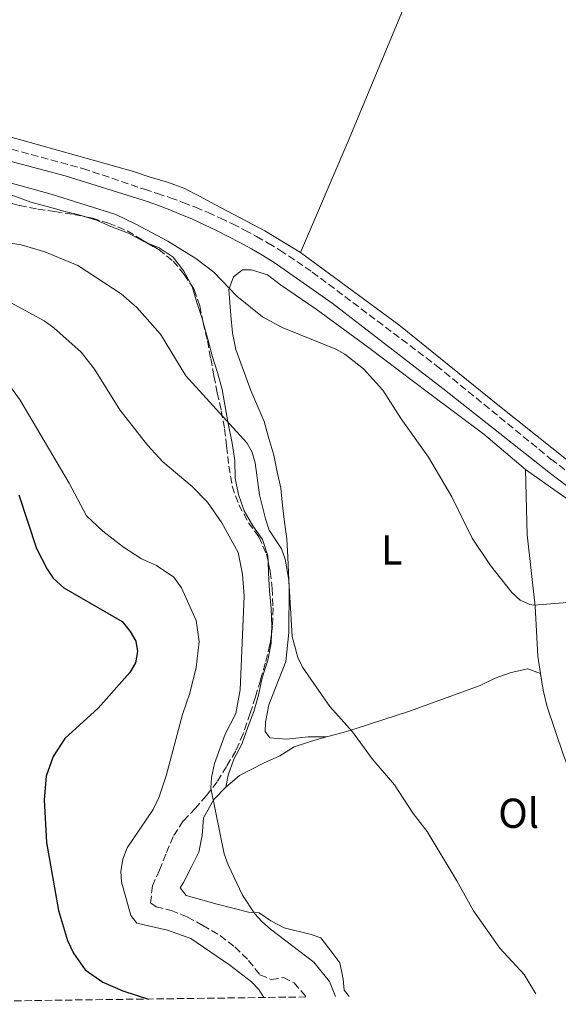
# Model space of a CAD drawing. Units: metres. Extents: x 590605 to 594053, y 4712830 to 4715189.
# Drawn here: x 591644 to 591773, y 4712842 to 4713078 of the extents above; entities that cross this region are included whole.
import ezdxf
from ezdxf.enums import TextEntityAlignment as Align

# ---------------------------------------------------------------- set-up
doc = ezdxf.new("R2010")
doc.units = ezdxf.units.M
doc.header["$MEASUREMENT"] = 0
doc.linetypes.add('DGN Style 3', pattern=[2.435890702152634, 1.739921930109024, -0.6959687720436097])
for name, color, linetype, lineweight in [('Camino', 7, 'DGN Style 3', 0), ('Curva de nivel directora', 30, 'Continuous', 30), ('Curva de nivel intermedia', 30, 'Continuous', 0), ('Etiqueta de uso rústico', 92, 'Continuous', 0), ('Línea de cambio de uso (parcela vista)', 92, 'Continuous', 0), ('Margen derecho', 7, 'Continuous', 0), ('Zona arbolada', 92, 'DGN Style 3', 0)]:
    doc.layers.add(name, color=color, linetype=linetype, lineweight=lineweight)
doc.styles.add('Style-Arial', font='arial.ttf')

msp = doc.modelspace()

# ---------------------------------------------------------------- linework, layer by layer
at = {"layer": 'Camino', "color": 7, "linetype": 'DGN Style 3', "lineweight": 0}
msp.add_polyline3d([(591627.7300000001, 4713051.100000001, 356.6600000000034), (591658.9299999988, 4713042.690000001, 356.0700000000071), (591673.6799999988, 4713037.690000001, 356.2700000000041), (591676.7800000012, 4713036.720000001, 356.2700000000041), (591679.859999999, 4713035.680000002, 356.2700000000041), (591682.91, 4713034.57, 356.2700000000041), (591685.9299999998, 4713033.380000001, 356.2700000000041), (591688.9200000005, 4713032.12, 356.2700000000041), (591691.8799999976, 4713030.790000001, 356.2700000000041), (591694.8099999981, 4713029.390000002, 356.2700000000041), (591697.6999999981, 4713027.920000001, 356.2700000000041), (591700.5599999991, 4713026.380000001, 356.2700000000041), (591703.3799999978, 4713024.770000001, 356.2700000000041), (591706.1600000004, 4713023.100000001, 356.2700000000041), (591713.9299999999, 4713017.869999999, 356.4600000000065), (591743.7399999984, 4712995.420000001, 356.0700000000071), (591771.1399999993, 4712973.050000002, 355.4900000000052), (591789.329999997, 4712959.050000003, 355.2899999999936)], dxfattribs=at)
at = {"layer": 'Curva de nivel directora', "color": 30, "linetype": 'Continuous', "lineweight": 30, "elevation": 375, "flags": 128}
msp.add_lwpolyline([(591643.5499999986, 4712964.5), (591647.7999999998, 4712951.590000002), (591650.3300000001, 4712946.650000001), (591651.8099999997, 4712944.53), (591654.3199999998, 4712942.220000002), (591668.3300000001, 4712934.119999999), (591670.23, 4712931.760000001), (591671.5800000001, 4712929.420000001), (591672.0000000001, 4712926.939999999), (591671.5599999998, 4712924.199999999), (591670.2000000008, 4712921.91), (591662.6199999991, 4712913.330000003), (591654.6199999994, 4712906.050000002), (591651.7699999996, 4712901.810000001), (591650.0899999987, 4712897.050000001), (591649.6500000006, 4712891.380000004), (591650.2000000004, 4712881.199999999), (591653.0500000003, 4712864.870000001), (591655.2199999985, 4712857.680000001), (591656.6800000002, 4712854.66), (591659.4699999997, 4712850.680000001), (591663.739999999, 4712847.720000001), (591668.4999999999, 4712845.59), (591674.6199999999, 4712843.660000001)], dxfattribs=at)
at = {"layer": 'Curva de nivel intermedia', "color": 30, "linetype": 'Continuous', "lineweight": 0, "flags": 128}
for points, elevation in [([(591782.1699999999, 4712939.230000001), (591767.0300000011, 4712938.050000001), (591766.07, 4712938.17), (591763.7499999999, 4712939.24), (591761.7500000016, 4712941.06), (591756.6799999999, 4712947.519999999), (591752.2499999999, 4712954.119999999), (591747.3500000003, 4712963.980000001), (591741.8000000004, 4712973.539999999), (591735.2400000001, 4712982.689999999), (591730.800000001, 4712989.599999999), (591726.200000001, 4712994.699999999), (591721.7599999999, 4712998.17), (591719.6000000006, 4712999.409999998), (591706.7000000014, 4713004.55), (591701.9800000007, 4713007.130000001), (591695.8099999994, 4713012.050000001), (591690.2800000017, 4713017.82), (591685.97, 4713021.09), (591679.3000000003, 4713025.27), (591671.5900000011, 4713029.369999999), (591666.8200000012, 4713031.630000001), (591651.3300000015, 4713036.49), (591641.4699999997, 4713039.220000001)], 355.0000000000001), ([(591632.3100000002, 4713026.210000001), (591644.1000000006, 4713024.36), (591649.8000000003, 4713022.689999999), (591657.7300000007, 4713019.4), (591668.0599999995, 4713012.649999999), (591671.8500000003, 4713009.38), (591677.5099999999, 4713003.01), (591683.5700000017, 4712993.01), (591698.220000001, 4712976.9), (591699.4900000007, 4712974.739999999)], 359.9999999999999), ([(591719.5200000001, 4712844.260000001), (591718.0300000014, 4712847.869999998), (591714.3099999998, 4712852.479999999), (591703.8800000006, 4712860.380000001), (591701.8300000009, 4712862.27), (591700.1100000021, 4712864.08), (591697.1500000004, 4712868.560000001), (591693.7400000017, 4712875.81), (591692.8000000007, 4712878.480000001), (591689.5799999998, 4712894.160000001), (591689.7200000007, 4712896.720000001), (591690.4699999995, 4712900.130000001), (591693.0500000011, 4712907.109999999), (591695.5700000002, 4712912.069999999), (591696.6000000006, 4712917.78), (591697.5700000006, 4712940.21), (591697.2100000008, 4712945.46), (591696.1500000014, 4712950.689999999), (591692.2000000017, 4712957.800000001), (591688.7800000019, 4712962.749999999), (591685.1600000008, 4712966.5), (591678.1200000001, 4712972.359999998), (591674.4299999998, 4712976.38), (591667.8099999991, 4712984.869999999), (591661.7000000004, 4712994.63), (591658.5100000009, 4712998.650000001), (591651.9800000018, 4713004.51), (591649.6300000005, 4713006.179999999), (591641.5900000005, 4713010.539999997)], 365.0000000000001), ([(591638.9999999999, 4712993.779999998), (591643.8800000015, 4712987.16), (591655.6200000007, 4712967.24), (591659.7900000016, 4712959.449999998), (591663.6800000007, 4712955.800000001), (591668.6699999997, 4712951.92), (591673.0100000005, 4712949.169999998), (591676.5399999998, 4712947.57), (591680.7300000008, 4712944.720000001), (591682.5700000003, 4712942.21), (591686.0900000007, 4712934.34), (591686.8200000017, 4712929.329999999), (591686.0999999996, 4712923.12), (591684.5900000009, 4712916.92), (591682.8400000008, 4712911.850000001), (591678.9100000013, 4712897.149999999), (591677.2300000004, 4712892.119999997), (591675.8100000012, 4712889.039999997), (591669.5400000014, 4712879.889999999), (591668.5300000012, 4712877.210000001), (591668.0300000005, 4712874.199999998), (591668.1600000003, 4712871.699999999), (591670.3799999997, 4712863.65), (591671.8900000006, 4712861.810000001)], 370.0000000000001), ([(591699.4900000007, 4712974.739999999), (591700.2300000004, 4712972.140000001), (591701.2400000008, 4712964.439999999), (591702.6700000013, 4712958.730000001), (591703.5900000001, 4712956.050000001), (591706.5300000014, 4712951.529999999), (591707.4500000001, 4712949.100000001), (591708.2800000015, 4712944.019999999), (591709.1300000009, 4712930.509999999), (591710.4600000009, 4712925.519999998), (591711.5400000005, 4712923.220000001), (591718.1000000008, 4712913.759999999), (591723.5500000002, 4712907.65), (591728.280000002, 4712901.210000001), (591733.5999999995, 4712895.01), (591738.0900000001, 4712888.15), (591741.4800000007, 4712883.789999999), (591748.610000001, 4712871.980000001), (591752.5400000004, 4712864.779999999), (591758.9100000006, 4712855.82), (591764.6999999998, 4712849.54), (591767.5300000019, 4712844.899999999)], 359.9999999999999), ([(591671.8900000006, 4712861.810000001), (591679.2000000018, 4712860.15), (591684.7899999998, 4712858.13), (591694.1700000009, 4712851.779999999), (591699.3699999999, 4712847.749999999), (591701.0700000009, 4712845.92), (591702.3099999992, 4712844.029999998)], 370.0000000000001)]:
    msp.add_lwpolyline(points, dxfattribs=dict(at, elevation=elevation))
at = {"layer": 'Línea de cambio de uso (parcela vista)', "color": 92, "linetype": 'Continuous', "lineweight": 0}
for points in [[(591711.0800000001, 4713022.560000001, 356.0200000000041), (591722.7699999996, 4713049.82, 354.4499999999971), (591735.6699999999, 4713080.850000001, 354.0599999999977), (591753.9800000004, 4713124.4, 354.2599999999948)], [(591569.2699999996, 4713068.460000001, 358.0200000000041), (591571.4600000001, 4713068.16, 357.929999999993), (591579.8300000001, 4713066.24, 357.6900000000023), (591592.8700000001, 4713063.32, 357.1999999999971), (591611.9600000001, 4713058.230000001, 356.6100000000006), (591643.7199999997, 4713049.66, 356.4100000000035), (591671.0700000003, 4713041.980000001, 356.4100000000035), (591675.0800000001, 4713040.600000001, 356.4100000000035), (591679.1699999999, 4713039.390000001, 356.2200000000012), (591683.0999999996, 4713037.939999999, 355.8300000000018), (591686.8700000001, 4713036.09, 355.6300000000047), (591690.5599999996, 4713034.07, 355.429999999993), (591702.5800000001, 4713027.710000001, 356.0200000000041), (591711.0800000001, 4713022.560000001, 356.0200000000041)], [(591605.9151, 4713045.168600001, 358.8999999999942), (591606.2699999996, 4713045.140000001, 358.8999999999942), (591610.2800000003, 4713043.930000001, 358.8999999999942), (591614.0499999998, 4713042.08, 358.8999999999942), (591618.1399999997, 4713040.710000001, 358.8999999999942), (591622.2300000004, 4713039.65, 358.8999999999942), (591626.4000000004, 4713038.84, 358.8999999999942), (591630.4900000002, 4713038.109999999, 358.8999999999942), (591634.6699999999, 4713037.939999999, 358.8999999999942), (591638.6799999997, 4713037.289999999, 359.0899999999965), (591642.6100000005, 4713036.08, 359.0899999999965), (591646.4600000001, 4713034.630000001, 359.0899999999965), (591650.3899999997, 4713033.58, 359.0899999999965), (591654.3200000003, 4713032.449999999, 358.8999999999942), (591658.25, 4713031.480000001, 358.8999999999942), (591659.5268000001, 4713031.0836, 358.8350000000065)], [(591659.5268000001, 4713031.0836, 358.8350000000065), (591662.1799999997, 4713030.26, 358.6999999999971), (591666.0300000003, 4713028.65, 358.6999999999971), (591669.8799999999, 4713027.199999999, 358.5099999999948), (591673.4000000004, 4713025.27, 357.9199999999983), (591674.2823000001, 4713024.890900001, 357.8286999999983)], [(591674.2823000001, 4713024.890900001, 357.8286999999983), (591677.1699999999, 4713023.65, 357.5299999999988), (591680.54, 4713021.4, 357.5299999999988), (591683.0999999996, 4713018.100000001, 357.5299999999988), (591685.0999999996, 4713014.41, 357.5299999999988), (591685.1030000001, 4713014.3994, 357.5320999999968)], [(591711.0800000001, 4713022.560000001, 356.0200000000041), (591734.6399999997, 4713005.25, 355.8300000000018), (591758.8300000001, 4712985.699999999, 355.0399999999936), (591779.9900000002, 4712968.84, 355.2299999999959)], [(591717.3200000003, 4712906.49, 362.7200000000012), (591712.9100000003, 4712906.5, 363.5), (591707.7699999996, 4712905.939999999, 363.5), (591703.7599999999, 4712906.27, 362.9100000000035), (591702.6399999997, 4712907.800000001, 363.1100000000006), (591702.7199999997, 4712909.970000001, 363.1100000000006), (591703.5300000003, 4712914.140000001, 363.1100000000006), (591707.5700000003, 4712924.560000001, 362.5200000000041), (591708.2999999998, 4712931.460000001, 361.5399999999936), (591708.4000000004, 4712942.220000001, 360.3600000000006), (591708.0199999996, 4712949.52, 359.9700000000012), (591707.79, 4712953.939999999, 359.7799999999988), (591707.2300000004, 4712957.949999999, 359.3899999999995), (591706.7599999999, 4712961.960000001, 359.3899999999995), (591706.3700000001, 4712966.060000001, 359.1900000000023), (591705.4900000002, 4712969.99, 359.1900000000023), (591704.7000000002, 4712974.01, 359.1900000000023), (591703.5, 4712977.939999999, 358.9900000000052), (591702.3899999997, 4712982.039999999, 358.8000000000029), (591699.1900000004, 4712989.51, 358.6000000000058), (591695.5999999996, 4712999.300000001, 357.6199999999953), (591694.7999999998, 4713003.32, 357.2299999999959), (591694.4100000003, 4713007.49, 356.4499999999971), (591693.9400000004, 4713013.67, 356.25), (591695.0700000003, 4713016.720000001, 356.0500000000029), (591697.1600000003, 4713018.4, 356.0500000000029), (591699.3300000001, 4713018.4, 356.0500000000029), (591703.1799999997, 4713017.180000001, 356.0500000000029), (591706.2999999998, 4713014.77, 356.25), (591714.8799999999, 4713008.980000001, 356.6399999999995), (591727.3799999999, 4712999.800000001, 356.4499999999971), (591741.7999999998, 4712988.939999999, 355.6600000000035), (591755.0300000003, 4712979.039999999, 355.070000000007), (591765.0300000003, 4712970.57, 355.0800000000018)], [(591685.1030000001, 4713014.3994, 357.5320999999968), (591686.2100000001, 4713010.550000001, 358.3099999999977), (591687.4900000002, 4713006.699999999, 358.3099999999977), (591687.6590999998, 4713006.086100001, 358.3839000000008)], [(591687.6590999998, 4713006.086100001, 358.3839000000008), (591688.8399999999, 4713001.800000001, 358.8999999999942), (591689.8799999999, 4712997.789999999, 359.2899999999936), (591691.1600000003, 4712993.77, 359.2899999999936), (591692.3499999996, 4712989.76, 359.8800000000047), (591693.7000000002, 4712981.970000001, 360.6600000000035), (591694.7300000004, 4712976.83, 361.8399999999965), (591695.3700000001, 4712972.74, 362.0299999999988), (591695.4400000004, 4712968.480000001, 362.820000000007), (591696.2300000004, 4712964.550000001, 362.820000000007), (591697.5899999999, 4712960.609999999, 362.820000000007), (591699.6699999999, 4712957.08, 362.820000000007), (591701.9900000002, 4712953.779999999, 362.820000000007), (591703.2699999996, 4712949.850000001, 363.2100000000065), (591703.3192999996, 4712948.475600001, 363.3381999999983)], [(591768.6299999999, 4712921.689999999, 358.6000000000058), (591767.9900000002, 4712925.789999999, 357.820000000007), (591767.3799999999, 4712937.83, 356.4499999999971), (591765.4000000004, 4712954.92, 355.8600000000006), (591765.0300000003, 4712970.57, 355.0800000000018)], [(591765.0300000003, 4712970.57, 355.0800000000018), (591766.9600000001, 4712969.210000001, 355.0800000000018), (591788.5899999999, 4712953.91, 355.2700000000041), (591800.8499999996, 4712943.699999999, 356.0599999999977), (591804.3799999999, 4712941.600000001, 356.4499999999971), (591807.9100000003, 4712939.430000001, 356.4499999999971), (591811.6799999997, 4712937.66, 356.4499999999971), (591815.5199999996, 4712936.359999999, 356.4499999999971), (591819.29, 4712934.99, 356.4499999999971), (591823.0599999996, 4712933.539999999, 357.2299999999959), (591827.0700000003, 4712932.25, 357.2299999999959), (591831.0800000001, 4712931.199999999, 357.2299999999959), (591835.0099999999, 4712929.91, 357.2299999999959), (591839.0199999996, 4712928.930000001, 357.0299999999988), (591842.9500000002, 4712928.039999999, 356.6399999999995), (591846.9699999997, 4712927.960000001, 356.0599999999977), (591851.0599999996, 4712927.390000001, 355.8600000000006), (591854.9900000002, 4712926.58, 355.6600000000035), (591859.1600000003, 4712925.439999999, 355.4700000000012), (591863.0899999999, 4712924.230000001, 355.2700000000041), (591867.0999999996, 4712923.100000001, 355.0800000000018), (591871.0300000003, 4712921.810000001, 354.8800000000047), (591873.7300000004, 4712920.77, 354.8800000000047)], [(591703.3192999996, 4712948.475600001, 363.3381999999983), (591703.4199999999, 4712945.67, 363.6000000000058), (591703.6500000004, 4712941.5, 363.6000000000058), (591704.04, 4712937.25, 363.6000000000058), (591704.1900000004, 4712932.99, 363.6000000000058), (591704.1179000001, 4712931.1468, 363.6000000000058)], [(591704.1179000001, 4712931.1468, 363.6000000000058), (591704.0300000003, 4712928.9, 363.6000000000058), (591703.2999999998, 4712924.890000001, 363.8000000000029), (591701.9199999999, 4712920.640000001, 363.8000000000029), (591701.0300000003, 4712916.470000001, 363.8000000000029)], [(591717.3200000003, 4712906.49, 362.7200000000012), (591721.3399999999, 4712907.52, 361.7400000000052), (591724.4699999997, 4712908.480000001, 361.3500000000058), (591737.2400000002, 4712912.630000001, 359.9700000000012), (591754.1799999997, 4712918.77, 358.9900000000052), (591757.7999999998, 4712920.529999999, 358.9900000000052), (591761.5700000003, 4712921.890000001, 358.8000000000029), (591765.5899999999, 4712922.76, 358.4100000000035), (591768.6299999999, 4712921.689999999, 358.6000000000058)], [(591794.25, 4712845.25, 358.9900000000052), (591793.8399999999, 4712846.439999999, 358.9900000000052), (591790.1699999999, 4712858.33, 358.8000000000029), (591786.0999999996, 4712871.34, 358.8000000000029), (591780.1100000005, 4712886.52, 359.1900000000023), (591774.1299999999, 4712902.100000001, 359.3899999999995), (591770.2199999997, 4712913.66, 358.9900000000052), (591769.2599999999, 4712917.680000001, 358.8000000000029), (591768.6299999999, 4712921.689999999, 358.6000000000058)], [(591701.0300000003, 4712916.470000001, 363.8000000000029), (591699.9000000004, 4712912.539999999, 363.9900000000052), (591698.4500000002, 4712908.77, 364.5800000000018), (591697, 4712904.76, 364.7799999999988), (591695.1399999997, 4712901.15, 365.3600000000006), (591693.7699999996, 4712897.300000001, 365.5599999999977), (591693.2199999997, 4712894.42, 365.6600000000035)], [(591693.2199999997, 4712894.42, 365.6600000000035), (591696.4400000004, 4712897.220000001, 364.679999999993), (591702.3799999999, 4712900.26, 363.6999999999971), (591706.1600000003, 4712901.939999999, 363.6999999999971), (591709.6100000005, 4712904.100000001, 363.1100000000006), (591713.4699999997, 4712905.369999999, 363.1100000000006), (591717.3200000003, 4712906.49, 362.7200000000012)], [(591722.7300000004, 4712844.300000001, 365.8500000000058), (591721.5300000003, 4712845.810000001, 365.8500000000058), (591721.2999999998, 4712848.380000001, 365.6600000000035), (591720.5, 4712852.310000001, 365.4600000000065), (591718.5800000001, 4712854.880000001, 365.2599999999948), (591715.9400000004, 4712858.34, 365.2599999999948), (591713.6900000004, 4712859.15, 365.4600000000065), (591707.2000000002, 4712860.680000001, 366.2400000000052), (591703.9900000002, 4712862.369999999, 366.2400000000052), (591701.1900000004, 4712864.310000001, 366.2400000000052), (591698.6200000001, 4712864.470000001, 366.8300000000018), (591691.0800000001, 4712866.41, 367.6199999999953), (591683.7000000002, 4712868.439999999, 368.3999999999942), (591682.2599999999, 4712870.279999999, 368.1999999999971), (591683.0599999996, 4712871.57, 368.0099999999948), (591684.9199999999, 4712875.17, 367.8099999999977), (591686.6900000004, 4712878.859999999, 367.4199999999983), (591687.5, 4712882.869999999, 367.4199999999983), (591687.8300000001, 4712887.050000001, 367.2200000000012), (591690.3300000001, 4712891.449999999, 366.2400000000052), (591693.2199999997, 4712894.42, 365.6600000000035)]]:
    msp.add_polyline3d(points, dxfattribs=at)
at = {"layer": 'Margen derecho', "color": 7, "linetype": 'Continuous', "lineweight": 0}
msp.add_polyline3d([(591795.3999999978, 4712951.040000002, 355.300000000003), (591771.0599999989, 4712969.600000001, 355.4700000000011), (591745.2399999981, 4712989.990000002, 356.0099999999948), (591718.6599999996, 4713010.41, 356.3800000000046), (591704.8099999982, 4713020.180000001, 356.2700000000041), (591702.1000000013, 4713021.83, 356.1999999999971), (591699.3599999987, 4713023.41, 356.1399999999995), (591696.5799999982, 4713024.940000001, 356.1000000000058), (591693.7799999998, 4713026.420000001, 356.0700000000071), (591690.9400000012, 4713027.84, 356.0500000000029), (591688.079999998, 4713029.199999999, 356.0500000000029), (591685.19, 4713030.5, 356.0700000000071), (591682.2799999998, 4713031.74, 356.1000000000058), (591679.3400000005, 4713032.930000001, 356.1399999999995), (591676.3699999999, 4713034.050000002, 356.1999999999971), (591673.3900000004, 4713035.109999999, 356.2700000000041), (591654.6900000009, 4713040.890000002, 356.1399999999995), (591635.3099999975, 4713046.050000003, 356.5)], dxfattribs=at)
at = {"layer": 'Zona arbolada', "color": 92, "linetype": 'DGN Style 3', "lineweight": 0}
for points in [[(591627.04, 4713038.039999999, 365.6499999999942), (591631.4500000002, 4713037.060000001, 365.6499999999942), (591635.4600000001, 4713036.25, 365.4600000000065), (591639.6299999999, 4713034.960000001, 364.8699999999953), (591643.7300000004, 4713033.83, 364.4799999999959), (591648.1399999997, 4713032.939999999, 364.6699999999983), (591652.2300000004, 4713032.369999999, 364.4799999999959), (591656.7199999997, 4713031.640000001, 363.8899999999995), (591659.5268000001, 4713031.0836, 363.8899999999995)], [(591643.7300000004, 4713033.83, 364.4799999999959), (591648.1399999997, 4713032.939999999, 364.6699999999983), (591652.2300000004, 4713032.369999999, 364.4799999999959), (591656.7199999997, 4713031.640000001, 363.8899999999995), (591661.2100000001, 4713030.75, 363.8899999999995), (591665.0599999996, 4713029.609999999, 363.8899999999995), (591669.5599999996, 4713027.76, 363.8899999999995), (591673.2400000002, 4713025.5, 364.2799999999988), (591677.0899999999, 4713023.25, 365.070000000007), (591680.54, 4713020.51, 365.070000000007), (591683.1799999997, 4713017.300000001, 365.2599999999948), (591685.5800000001, 4713013.680000001, 365.2599999999948), (591686.9299999997, 4713009.75, 365.2599999999948), (591687.7300000004, 4713005.730000001, 365.6499999999942), (591688.7599999999, 4713001.4, 366.8300000000018), (591689.5599999996, 4712997.140000001, 367.4199999999983), (591690.3499999996, 4712992.970000001, 367.8099999999977), (591691.1500000004, 4712988.949999999, 367.8099999999977), (591692.0999999996, 4712984.619999999, 367.8099999999977), (591692.8899999997, 4712980.279999999, 368.0099999999948), (591693.3700000001, 4712976.109999999, 368.1999999999971), (591693.9199999999, 4712971.369999999, 368.1999999999971), (591694.7100000001, 4712966.550000001, 368.5899999999965), (591696.3099999996, 4712962.060000001, 369.570000000007), (591698.6299999999, 4712957.800000001, 369.9700000000012), (591701.1100000005, 4712954.42, 370.1600000000035), (591702.9500000002, 4712950.25, 369.9700000000012), (591703.8200000003, 4712946.07, 370.3600000000006), (591704.29, 4712942.060000001, 370.3600000000006), (591704.5199999996, 4712937.4, 370.9400000000023), (591704.3499999996, 4712932.91, 371.5299999999988), (591703.7800000003, 4712928.58, 371.3399999999965), (591702.6500000004, 4712924.16, 371.3399999999965), (591701.5199999996, 4712920.07, 371.3399999999965), (591700.3099999996, 4712916.060000001, 371.1399999999995), (591699.0199999996, 4712912.130000001, 371.3399999999965), (591697.3200000003, 4712907.24, 371.3399999999965), (591695.5499999998, 4712903.15, 371.3399999999965), (591693.3700000001, 4712899.390000001, 371.3399999999965), (591691.1200000001, 4712895.699999999, 371.7299999999959), (591688.54, 4712892.41, 372.320000000007), (591685.8899999997, 4712889.369999999, 372.320000000007), (591682.9900000002, 4712886.33, 372.7100000000065), (591680.5800000001, 4712882.640000001, 373.8800000000047), (591678.8099999996, 4712878.390000001, 374.6699999999983), (591677.2699999996, 4712874.539999999, 375.6499999999942), (591675.5800000001, 4712870.77, 376.429999999993), (591675.1699999999, 4712866.680000001, 376.820000000007), (591676.4500000002, 4712865.710000001, 377.0200000000041), (591680.0599999996, 4712864.9, 377.4100000000035), (591683.9900000002, 4712863.289999999, 377.4100000000035), (591687.6799999997, 4712861.279999999, 376.6300000000047), (591691.8499999996, 4712858.859999999, 375.8399999999965), (591695.3700000001, 4712856.130000001, 375.4499999999971), (591698.6600000003, 4712852.91, 375.0599999999977), (591701.3799999999, 4712849.449999999, 374.8600000000006), (591704.0999999996, 4712848.32, 374.6699999999983), (591706.9900000002, 4712848.800000001, 374.0800000000018), (591709.5599999996, 4712847.51, 373.8800000000047), (591712.1200000001, 4712844.609999999, 374.0800000000018), (591712.4100000003, 4712844.16, 374.0500000000029), (591579.2999999998, 4712842.390000001, 401.320000000007)], [(591659.5268000001, 4713031.0836, 363.8899999999995), (591661.2100000001, 4713030.75, 363.8899999999995), (591665.0599999996, 4713029.609999999, 363.8899999999995), (591669.5599999996, 4713027.76, 363.8899999999995), (591673.2400000002, 4713025.5, 364.2799999999988), (591674.2823000001, 4713024.890900001, 364.4939000000013)], [(591674.2823000001, 4713024.890900001, 364.4939000000013), (591677.0899999999, 4713023.25, 365.070000000007), (591680.54, 4713020.51, 365.070000000007), (591683.1799999997, 4713017.300000001, 365.2599999999948), (591685.1030000001, 4713014.3994, 365.2599999999948)], [(591685.1030000001, 4713014.3994, 365.2599999999948), (591685.5800000001, 4713013.680000001, 365.2599999999948), (591686.9299999997, 4713009.75, 365.2599999999948), (591687.6590999998, 4713006.086100001, 365.6154999999999)], [(591687.6590999998, 4713006.086100001, 365.6154999999999), (591687.7300000004, 4713005.730000001, 365.6499999999942), (591688.7599999999, 4713001.4, 366.8300000000018), (591689.5599999996, 4712997.140000001, 367.4199999999983), (591690.3499999996, 4712992.970000001, 367.8099999999977), (591691.1500000004, 4712988.949999999, 367.8099999999977), (591692.0999999996, 4712984.619999999, 367.8099999999977), (591692.8899999997, 4712980.279999999, 368.0099999999948), (591693.3700000001, 4712976.109999999, 368.1999999999971), (591693.9199999999, 4712971.369999999, 368.1999999999971), (591694.7100000001, 4712966.550000001, 368.5899999999965), (591696.3099999996, 4712962.060000001, 369.570000000007), (591698.6299999999, 4712957.800000001, 369.9700000000012), (591701.1100000005, 4712954.42, 370.1600000000035), (591702.9500000002, 4712950.25, 369.9700000000012), (591703.3192999996, 4712948.475600001, 370.1355999999942)], [(591703.3192999996, 4712948.475600001, 370.1355999999942), (591703.8200000003, 4712946.07, 370.3600000000006), (591704.29, 4712942.060000001, 370.3600000000006), (591704.5199999996, 4712937.4, 370.9400000000023), (591704.3499999996, 4712932.91, 371.5299999999988), (591704.1179000001, 4712931.1468, 371.4526000000042)], [(591704.1179000001, 4712931.1468, 371.4526000000042), (591703.7800000003, 4712928.58, 371.3399999999965), (591702.6500000004, 4712924.16, 371.3399999999965), (591701.5199999996, 4712920.07, 371.3399999999965), (591700.3099999996, 4712916.060000001, 371.1399999999995), (591699.0199999996, 4712912.130000001, 371.3399999999965), (591697.3200000003, 4712907.24, 371.3399999999965), (591695.5499999998, 4712903.15, 371.3399999999965), (591693.3700000001, 4712899.390000001, 371.3399999999965), (591691.1200000001, 4712895.699999999, 371.7299999999959), (591688.54, 4712892.41, 372.320000000007), (591685.8899999997, 4712889.369999999, 372.320000000007), (591682.9900000002, 4712886.33, 372.7100000000065), (591680.5800000001, 4712882.640000001, 373.8800000000047), (591678.8099999996, 4712878.390000001, 374.6699999999983), (591677.2699999996, 4712874.539999999, 375.6499999999942), (591675.5800000001, 4712870.77, 376.429999999993), (591675.1699999999, 4712866.680000001, 376.820000000007), (591676.4500000002, 4712865.710000001, 377.0200000000041), (591680.0599999996, 4712864.9, 377.4100000000035), (591683.9900000002, 4712863.289999999, 377.4100000000035), (591687.6799999997, 4712861.279999999, 376.6300000000047), (591691.8499999996, 4712858.859999999, 375.8399999999965), (591695.3700000001, 4712856.130000001, 375.4499999999971), (591698.6600000003, 4712852.91, 375.0599999999977), (591701.3799999999, 4712849.449999999, 374.8600000000006), (591704.0999999996, 4712848.32, 374.6699999999983), (591706.9900000002, 4712848.800000001, 374.0800000000018), (591709.5599999996, 4712847.51, 373.8800000000047), (591712.1200000001, 4712844.609999999, 374.0800000000018), (591712.4100000003, 4712844.16, 374.0500000000029)]]:
    msp.add_polyline3d(points, dxfattribs=at)

# ---------------------------------------------------------------- texts
at = {"layer": 'Etiqueta de uso rústico', "color": 92, "linetype": 'Continuous', "lineweight": 0, "style": 'Style-Arial'}
for s, p in [('L', (591732.9914203808, 4712951.27001, 357.3399999999965)), ('Ol', (591763.4046334397, 4712888.170010001, 359.6199999999953))]:
    msp.add_text(s, height=7.000000000000002, dxfattribs=at).set_placement(p, align=Align.MIDDLE_CENTER)

doc.saveas('drawing.dxf')
